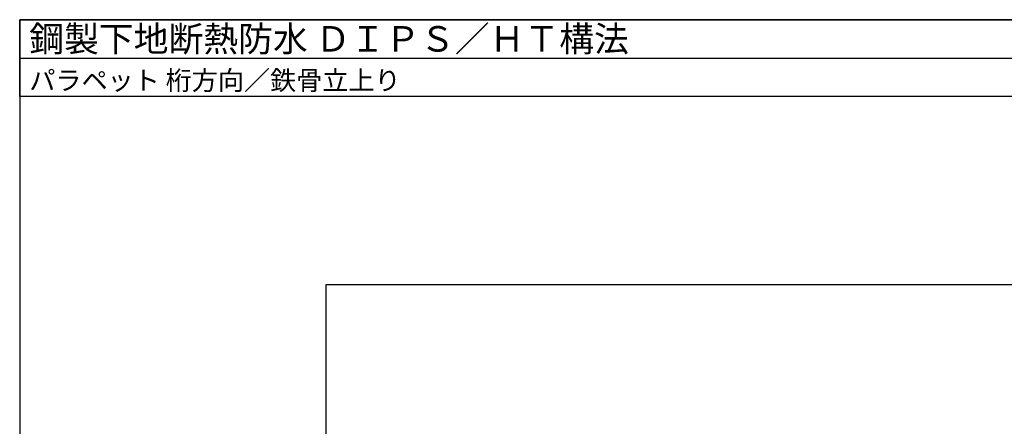
# Model space of a CAD drawing. Units: millimetres. Extents: x 0 to 2760, y 13860 to 15770.
# Drawn here: x 0 to 1543, y 15133 to 15770 of the extents above; entities that cross this region are included whole.
import ezdxf

# ---------------------------------------------------------------- set-up
doc = ezdxf.new("R2010")
doc.units = ezdxf.units.MM
doc.layers.get('0').update_dxf_attribs({"plot": 0})
doc.layers.add('WAKU', color=7, linetype='Continuous')
doc.styles.add('MSゴシック', font='txt')

msp = doc.modelspace()

# ---------------------------------------------------------------- linework, layer by layer
for p, q in [((0, 15710), (2760, 15710)), ((2280, 15355), (480, 15355)), ((480, 15355), (480, 14155))]:
    msp.add_line(p, q)
at = {"layer": 'WAKU'}
for p, q in [((0, 15650), (0, 15770)), ((0, 15770), (2760, 15770)), ((2760, 15770), (0, 15770)), ((0, 15770), (0, 13860)), ((2760, 15650), (0, 15650))]:
    msp.add_line(p, q, dxfattribs=at)

# ---------------------------------------------------------------- texts
at = {"layer": 'WAKU', "style": 'MSゴシック'}
for s, height, p in [('鋼製下地断熱防水 ＤＩＰＳ／ＨＴ構法', 40, (15, 15720)), ('パラペット 桁方向／鉄骨立上り', 30, (15, 15660))]:
    msp.add_text(s, height=height, dxfattribs=at).set_placement(p)

doc.saveas('drawing.dxf')
